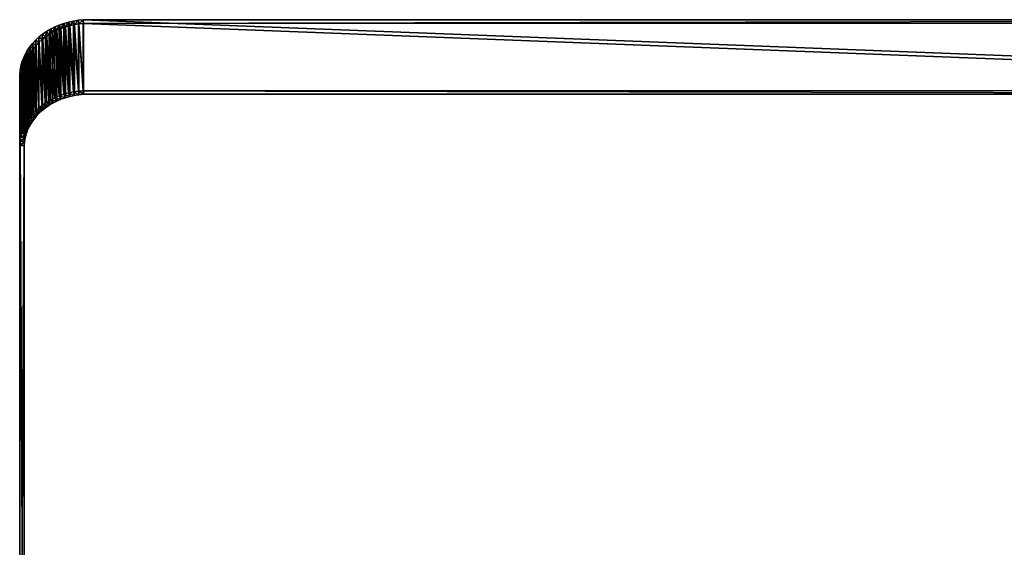
# Model space of a CAD drawing. Extents: x -1.76 to 1.74, y -0.15 to 1.67.
# Drawn here: x -1.71 to -0.01, y 0.76 to 1.67 of the extents above; entities that cross this region are included whole.
import ezdxf

# ---------------------------------------------------------------- set-up
doc = ezdxf.new("R2010")
doc.units = 0
doc.header["$MEASUREMENT"] = 0
doc.layers.get('0').update_dxf_attribs({"linetype": 'CONTINUOUS'})

msp = doc.modelspace()

# ---------------------------------------------------------------- linework, layer by layer
for points in [[(-1.6246, 1.5463, -1.2927), (-1.6328, 1.6665, -1.0573), (-1.6246, 1.6688, -1.0585)], [(-1.6246, 1.6688, -1.0585), (-1.6328, 1.6665, -1.0573), (-1.6301, 1.6606, -1.0542)], [(-1.6246, 1.6688, -1.0585), (-1.6301, 1.6606, -1.0542), (-1.6224, 1.6628, -1.0554)], [(-1.6162, 1.5481, -1.2936), (-1.6246, 1.6688, -1.0585), (-1.6162, 1.6706, -1.0594)], [(-1.6162, 1.6706, -1.0594), (-1.6246, 1.6688, -1.0585), (-1.6224, 1.6628, -1.0554)], [(-1.6162, 1.5481, -1.2936), (-1.6246, 1.5463, -1.2927), (-1.6246, 1.6688, -1.0585)], [(-1.6162, 1.6706, -1.0594), (-1.6224, 1.6628, -1.0554), (-1.6145, 1.6645, -1.0562)], [(-1.6076, 1.5494, -1.2943), (-1.6162, 1.6706, -1.0594), (-1.6076, 1.6719, -1.0601)], [(-1.6076, 1.6719, -1.0601), (-1.6162, 1.6706, -1.0594), (-1.6145, 1.6645, -1.0562)], [(-1.6076, 1.5494, -1.2943), (-1.6162, 1.5481, -1.2936), (-1.6162, 1.6706, -1.0594)], [(-1.6076, 1.6719, -1.0601), (-1.6145, 1.6645, -1.0562), (-1.6065, 1.6657, -1.0569)], [(-1.599, 1.5502, -1.2947), (-1.6076, 1.6719, -1.0601), (-1.599, 1.6727, -1.0605)], [(-1.599, 1.6727, -1.0605), (-1.6076, 1.6719, -1.0601), (-1.6065, 1.6657, -1.0569)], [(-1.599, 1.5502, -1.2947), (-1.6076, 1.5494, -1.2943), (-1.6076, 1.6719, -1.0601)], [(-1.599, 1.6727, -1.0605), (-1.6065, 1.6657, -1.0569), (-1.5986, 1.6665, -1.0573)], [(1.5481, 1.5505, -1.2948), (-1.599, 1.6727, -1.0605), (1.5481, 1.6729, -1.0607)], [(1.5481, 1.6729, -1.0607), (-1.599, 1.6727, -1.0605), (-1.5986, 1.6665, -1.0573)], [(1.5481, 1.5505, -1.2948), (-1.599, 1.5502, -1.2947), (-1.599, 1.6727, -1.0605)], [(1.5481, 1.6729, -1.0607), (-1.5986, 1.6665, -1.0573), (1.548, 1.6667, -1.0574)], [(-1.6629, 1.5299, -1.2841), (-1.6696, 1.6478, -1.0475), (-1.6629, 1.6524, -1.0499)], [(-1.6629, 1.6524, -1.0499), (-1.6696, 1.6478, -1.0475), (-1.6646, 1.6432, -1.0451)], [(-1.6629, 1.6524, -1.0499), (-1.6646, 1.6432, -1.0451), (-1.6583, 1.6475, -1.0474)], [(-1.6559, 1.5341, -1.2863), (-1.6629, 1.6524, -1.0499), (-1.6559, 1.6566, -1.0521)], [(-1.6559, 1.6566, -1.0521), (-1.6629, 1.6524, -1.0499), (-1.6583, 1.6475, -1.0474)], [(-1.6559, 1.5341, -1.2863), (-1.6629, 1.5299, -1.2841), (-1.6629, 1.6524, -1.0499)], [(-1.6559, 1.6566, -1.0521), (-1.6583, 1.6475, -1.0474), (-1.6517, 1.6514, -1.0494)], [(-1.6517, 1.5289, -1.2836), (-1.6517, 1.6514, -1.0494), (-1.6583, 1.6475, -1.0474)], [(-1.6485, 1.5379, -1.2883), (-1.6559, 1.6566, -1.0521), (-1.6485, 1.6604, -1.0541)], [(-1.6485, 1.6604, -1.0541), (-1.6559, 1.6566, -1.0521), (-1.6517, 1.6514, -1.0494)], [(-1.6485, 1.5379, -1.2883), (-1.6559, 1.5341, -1.2863), (-1.6559, 1.6566, -1.0521)], [(-1.6485, 1.6604, -1.0541), (-1.6517, 1.6514, -1.0494), (-1.6448, 1.6549, -1.0512)], [(-1.6448, 1.5324, -1.2854), (-1.6448, 1.6549, -1.0512), (-1.6517, 1.6514, -1.0494)], [(-1.6448, 1.5324, -1.2854), (-1.6517, 1.6514, -1.0494), (-1.6517, 1.5289, -1.2836)], [(-1.6407, 1.5411, -1.29), (-1.6485, 1.6604, -1.0541), (-1.6407, 1.6636, -1.0558)], [(-1.6407, 1.6636, -1.0558), (-1.6485, 1.6604, -1.0541), (-1.6448, 1.6549, -1.0512)], [(-1.6407, 1.5411, -1.29), (-1.6485, 1.5379, -1.2883), (-1.6485, 1.6604, -1.0541)], [(-1.6407, 1.6636, -1.0558), (-1.6448, 1.6549, -1.0512), (-1.6376, 1.658, -1.0528)], [(-1.6376, 1.5355, -1.287), (-1.6376, 1.658, -1.0528), (-1.6448, 1.6549, -1.0512)], [(-1.6376, 1.5355, -1.287), (-1.6448, 1.6549, -1.0512), (-1.6448, 1.5324, -1.2854)], [(-1.6328, 1.544, -1.2914), (-1.6407, 1.6636, -1.0558), (-1.6328, 1.6665, -1.0573)], [(-1.6328, 1.6665, -1.0573), (-1.6407, 1.6636, -1.0558), (-1.6376, 1.658, -1.0528)], [(-1.6328, 1.544, -1.2914), (-1.6407, 1.5411, -1.29), (-1.6407, 1.6636, -1.0558)], [(-1.6328, 1.6665, -1.0573), (-1.6376, 1.658, -1.0528), (-1.6301, 1.6606, -1.0542)], [(-1.6301, 1.5381, -1.2884), (-1.6301, 1.6606, -1.0542), (-1.6376, 1.658, -1.0528)], [(-1.6301, 1.5381, -1.2884), (-1.6376, 1.658, -1.0528), (-1.6376, 1.5355, -1.287)], [(-1.6246, 1.5463, -1.2927), (-1.6328, 1.544, -1.2914), (-1.6328, 1.6665, -1.0573)], [(-1.6224, 1.5403, -1.2895), (-1.6224, 1.6628, -1.0554), (-1.6301, 1.6606, -1.0542)], [(-1.6224, 1.5403, -1.2895), (-1.6301, 1.6606, -1.0542), (-1.6301, 1.5381, -1.2884)], [(-1.6145, 1.542, -1.2904), (-1.6145, 1.6645, -1.0562), (-1.6224, 1.6628, -1.0554)], [(-1.6145, 1.542, -1.2904), (-1.6224, 1.6628, -1.0554), (-1.6224, 1.5403, -1.2895)], [(-1.6065, 1.5432, -1.2911), (-1.6065, 1.6657, -1.0569), (-1.6145, 1.6645, -1.0562)], [(-1.6065, 1.5432, -1.2911), (-1.6145, 1.6645, -1.0562), (-1.6145, 1.542, -1.2904)], [(-1.5986, 1.544, -1.2914), (-1.5986, 1.6665, -1.0573), (-1.6065, 1.6657, -1.0569)], [(-1.5986, 1.544, -1.2914), (-1.6065, 1.6657, -1.0569), (-1.6065, 1.5432, -1.2911)], [(1.548, 1.5442, -1.2916), (1.548, 1.6667, -1.0574), (-1.5986, 1.6665, -1.0573)], [(1.548, 1.5442, -1.2916), (-1.5986, 1.6665, -1.0573), (-1.5986, 1.544, -1.2914)], [(-1.6816, 1.515, -1.2763), (-1.6869, 1.6318, -1.0391), (-1.6816, 1.6375, -1.0421)], [(-1.6816, 1.6375, -1.0421), (-1.6869, 1.6318, -1.0391), (-1.6808, 1.6282, -1.0372)], [(-1.6758, 1.5204, -1.2791), (-1.6816, 1.6375, -1.0421), (-1.6758, 1.6429, -1.0449)], [(-1.6758, 1.6429, -1.0449), (-1.6816, 1.6375, -1.0421), (-1.6758, 1.6335, -1.04)], [(-1.6758, 1.5204, -1.2791), (-1.6816, 1.515, -1.2763), (-1.6816, 1.6375, -1.0421)], [(-1.6816, 1.6375, -1.0421), (-1.6808, 1.6282, -1.0372), (-1.6758, 1.6335, -1.04)], [(-1.6696, 1.5253, -1.2817), (-1.6758, 1.6429, -1.0449), (-1.6696, 1.6478, -1.0475)], [(-1.6696, 1.6478, -1.0475), (-1.6758, 1.6429, -1.0449), (-1.6704, 1.6385, -1.0427)], [(-1.6696, 1.5253, -1.2817), (-1.6758, 1.5204, -1.2791), (-1.6758, 1.6429, -1.0449)], [(-1.6758, 1.6429, -1.0449), (-1.6758, 1.6335, -1.04), (-1.6704, 1.6385, -1.0427)], [(-1.6704, 1.516, -1.2768), (-1.6704, 1.6385, -1.0427), (-1.6758, 1.6335, -1.04)], [(-1.6696, 1.6478, -1.0475), (-1.6704, 1.6385, -1.0427), (-1.6646, 1.6432, -1.0451)], [(-1.6646, 1.5207, -1.2793), (-1.6646, 1.6432, -1.0451), (-1.6704, 1.6385, -1.0427)], [(-1.6646, 1.5207, -1.2793), (-1.6704, 1.6385, -1.0427), (-1.6704, 1.516, -1.2768)], [(-1.6629, 1.5299, -1.2841), (-1.6696, 1.5253, -1.2817), (-1.6696, 1.6478, -1.0475)], [(-1.6583, 1.525, -1.2815), (-1.6583, 1.6475, -1.0474), (-1.6646, 1.6432, -1.0451)], [(-1.6583, 1.525, -1.2815), (-1.6646, 1.6432, -1.0451), (-1.6646, 1.5207, -1.2793)], [(-1.6517, 1.5289, -1.2836), (-1.6583, 1.6475, -1.0474), (-1.6583, 1.525, -1.2815)], [(-1.6959, 1.4971, -1.2669), (-1.6996, 1.613, -1.0293), (-1.6959, 1.6196, -1.0327)], [(-1.6959, 1.6196, -1.0327), (-1.6996, 1.613, -1.0293), (-1.6927, 1.6106, -1.0281)], [(-1.6917, 1.5033, -1.2702), (-1.6959, 1.6196, -1.0327), (-1.6917, 1.6258, -1.036)], [(-1.6917, 1.6258, -1.036), (-1.6959, 1.6196, -1.0327), (-1.6893, 1.6167, -1.0312)], [(-1.6917, 1.5033, -1.2702), (-1.6959, 1.4971, -1.2669), (-1.6959, 1.6196, -1.0327)], [(-1.6959, 1.6196, -1.0327), (-1.6927, 1.6106, -1.0281), (-1.6893, 1.6167, -1.0312)], [(-1.6869, 1.5093, -1.2733), (-1.6917, 1.6258, -1.036), (-1.6869, 1.6318, -1.0391)], [(-1.6869, 1.6318, -1.0391), (-1.6917, 1.6258, -1.036), (-1.6853, 1.6226, -1.0343)], [(-1.6869, 1.5093, -1.2733), (-1.6917, 1.5033, -1.2702), (-1.6917, 1.6258, -1.036)], [(-1.6917, 1.6258, -1.036), (-1.6893, 1.6167, -1.0312), (-1.6853, 1.6226, -1.0343)], [(-1.6853, 1.5001, -1.2685), (-1.6853, 1.6226, -1.0343), (-1.6893, 1.6167, -1.0312)], [(-1.6816, 1.515, -1.2763), (-1.6869, 1.5093, -1.2733), (-1.6869, 1.6318, -1.0391)], [(-1.6869, 1.6318, -1.0391), (-1.6853, 1.6226, -1.0343), (-1.6808, 1.6282, -1.0372)], [(-1.6808, 1.5057, -1.2714), (-1.6808, 1.6282, -1.0372), (-1.6853, 1.6226, -1.0343)], [(-1.6808, 1.5057, -1.2714), (-1.6853, 1.6226, -1.0343), (-1.6853, 1.5001, -1.2685)], [(-1.6758, 1.511, -1.2742), (-1.6758, 1.6335, -1.04), (-1.6808, 1.6282, -1.0372)], [(-1.6758, 1.511, -1.2742), (-1.6808, 1.6282, -1.0372), (-1.6808, 1.5057, -1.2714)], [(-1.6704, 1.516, -1.2768), (-1.6758, 1.6335, -1.04), (-1.6758, 1.511, -1.2742)], [(-1.7027, 1.4838, -1.26), (-1.7052, 1.5995, -1.0222), (-1.7027, 1.6063, -1.0258)], [(-1.7027, 1.6063, -1.0258), (-1.7052, 1.5995, -1.0222), (-1.6979, 1.5979, -1.0214)], [(-1.6996, 1.4906, -1.2635), (-1.7027, 1.6063, -1.0258), (-1.6996, 1.613, -1.0293)], [(-1.6996, 1.613, -1.0293), (-1.7027, 1.6063, -1.0258), (-1.6956, 1.6043, -1.0248)], [(-1.6996, 1.4906, -1.2635), (-1.7027, 1.4838, -1.26), (-1.7027, 1.6063, -1.0258)], [(-1.7027, 1.6063, -1.0258), (-1.6979, 1.5979, -1.0214), (-1.6956, 1.6043, -1.0248)], [(-1.6959, 1.4971, -1.2669), (-1.6996, 1.4906, -1.2635), (-1.6996, 1.613, -1.0293)], [(-1.6996, 1.613, -1.0293), (-1.6956, 1.6043, -1.0248), (-1.6927, 1.6106, -1.0281)], [(-1.6956, 1.4818, -1.2589), (-1.6956, 1.6043, -1.0248), (-1.6979, 1.5979, -1.0214)], [(-1.6927, 1.4881, -1.2622), (-1.6927, 1.6106, -1.0281), (-1.6956, 1.6043, -1.0248)], [(-1.6927, 1.4881, -1.2622), (-1.6956, 1.6043, -1.0248), (-1.6956, 1.4818, -1.2589)], [(-1.6893, 1.4942, -1.2654), (-1.6893, 1.6167, -1.0312), (-1.6927, 1.6106, -1.0281)], [(-1.6893, 1.4942, -1.2654), (-1.6927, 1.6106, -1.0281), (-1.6927, 1.4881, -1.2622)], [(-1.6853, 1.5001, -1.2685), (-1.6893, 1.6167, -1.0312), (-1.6893, 1.4942, -1.2654)], [(-1.7084, 1.4628, -1.249), (-1.709, 1.5782, -1.0111), (-1.7084, 1.5853, -1.0148)], [(-1.7084, 1.5853, -1.0148), (-1.709, 1.5782, -1.0111), (-1.7015, 1.5779, -1.011)], [(-1.7071, 1.4699, -1.2527), (-1.7084, 1.5853, -1.0148), (-1.7071, 1.5924, -1.0186)], [(-1.7071, 1.5924, -1.0186), (-1.7084, 1.5853, -1.0148), (-1.7009, 1.5847, -1.0145)], [(-1.7071, 1.4699, -1.2527), (-1.7084, 1.4628, -1.249), (-1.7084, 1.5853, -1.0148)], [(-1.7084, 1.5853, -1.0148), (-1.7015, 1.5779, -1.011), (-1.7009, 1.5847, -1.0145)], [(-1.7052, 1.477, -1.2564), (-1.7071, 1.5924, -1.0186), (-1.7052, 1.5995, -1.0222)], [(-1.7052, 1.5995, -1.0222), (-1.7071, 1.5924, -1.0186), (-1.6997, 1.5913, -1.018)], [(-1.7052, 1.477, -1.2564), (-1.7071, 1.4699, -1.2527), (-1.7071, 1.5924, -1.0186)], [(-1.7071, 1.5924, -1.0186), (-1.7009, 1.5847, -1.0145), (-1.6997, 1.5913, -1.018)], [(-1.7027, 1.4838, -1.26), (-1.7052, 1.477, -1.2564), (-1.7052, 1.5995, -1.0222)], [(-1.7052, 1.5995, -1.0222), (-1.6997, 1.5913, -1.018), (-1.6979, 1.5979, -1.0214)], [(-1.7009, 1.4622, -1.2487), (-1.7009, 1.5847, -1.0145), (-1.7015, 1.5779, -1.011)], [(-1.6997, 1.4688, -1.2521), (-1.6997, 1.5913, -1.018), (-1.7009, 1.5847, -1.0145)], [(-1.6997, 1.4688, -1.2521), (-1.7009, 1.5847, -1.0145), (-1.7009, 1.4622, -1.2487)], [(-1.6979, 1.4754, -1.2556), (-1.6979, 1.5979, -1.0214), (-1.6997, 1.5913, -1.018)], [(-1.6979, 1.4754, -1.2556), (-1.6997, 1.5913, -1.018), (-1.6997, 1.4688, -1.2521)], [(-1.6956, 1.4818, -1.2589), (-1.6979, 1.5979, -1.0214), (-1.6979, 1.4754, -1.2556)], [(-1.7084, 1.4628, -1.249), (-1.709, 1.4557, -1.2453), (-1.709, 1.5782, -1.0111)], [(-1.709, 1.4557, -1.2453), (-1.709, 0.0828, -0.3032), (-1.709, 1.5782, -1.0111)], [(-1.709, 1.5782, -1.0111), (-1.709, 0.0828, -0.3032), (-1.7015, 0.0828, -0.3032)], [(-1.709, 1.5782, -1.0111), (-1.7015, 0.0828, -0.3032), (-1.7015, 1.5779, -1.011)], [(-1.7009, 1.4622, -1.2487), (-1.7015, 1.5779, -1.011), (-1.7015, 1.4554, -1.2451)], [(-1.7015, 1.4554, -1.2451), (-1.7015, 1.5779, -1.011), (-1.7015, 0.0828, -0.3032)], [(-1.6162, 1.5481, -1.2936), (-1.6076, 1.5494, -1.2943), (-1.6065, 1.5432, -1.2911)], [(-1.6076, 1.5494, -1.2943), (-1.599, 1.5502, -1.2947), (-1.5986, 1.544, -1.2914)], [(-1.6076, 1.5494, -1.2943), (-1.5986, 1.544, -1.2914), (-1.6065, 1.5432, -1.2911)], [(-1.599, 1.5502, -1.2947), (1.5481, 1.5505, -1.2948), (1.548, 1.5442, -1.2916)], [(-1.599, 1.5502, -1.2947), (1.548, 1.5442, -1.2916), (-1.5986, 1.544, -1.2914)], [(-1.6629, 1.5299, -1.2841), (-1.6559, 1.5341, -1.2863), (-1.6517, 1.5289, -1.2836)], [(-1.6559, 1.5341, -1.2863), (-1.6485, 1.5379, -1.2883), (-1.6448, 1.5324, -1.2854)], [(-1.6559, 1.5341, -1.2863), (-1.6448, 1.5324, -1.2854), (-1.6517, 1.5289, -1.2836)], [(-1.6485, 1.5379, -1.2883), (-1.6407, 1.5411, -1.29), (-1.6376, 1.5355, -1.287)], [(-1.6485, 1.5379, -1.2883), (-1.6376, 1.5355, -1.287), (-1.6448, 1.5324, -1.2854)], [(-1.6407, 1.5411, -1.29), (-1.6328, 1.544, -1.2914), (-1.6301, 1.5381, -1.2884)], [(-1.6407, 1.5411, -1.29), (-1.6301, 1.5381, -1.2884), (-1.6376, 1.5355, -1.287)], [(-1.6328, 1.544, -1.2914), (-1.6246, 1.5463, -1.2927), (-1.6224, 1.5403, -1.2895)], [(-1.6328, 1.544, -1.2914), (-1.6224, 1.5403, -1.2895), (-1.6301, 1.5381, -1.2884)], [(-1.6246, 1.5463, -1.2927), (-1.6162, 1.5481, -1.2936), (-1.6145, 1.542, -1.2904)], [(-1.6246, 1.5463, -1.2927), (-1.6145, 1.542, -1.2904), (-1.6224, 1.5403, -1.2895)], [(-1.6162, 1.5481, -1.2936), (-1.6065, 1.5432, -1.2911), (-1.6145, 1.542, -1.2904)], [(-1.6869, 1.5093, -1.2733), (-1.6816, 1.515, -1.2763), (-1.6758, 1.511, -1.2742)], [(-1.6816, 1.515, -1.2763), (-1.6758, 1.5204, -1.2791), (-1.6704, 1.516, -1.2768)], [(-1.6816, 1.515, -1.2763), (-1.6704, 1.516, -1.2768), (-1.6758, 1.511, -1.2742)], [(-1.6758, 1.5204, -1.2791), (-1.6696, 1.5253, -1.2817), (-1.6646, 1.5207, -1.2793)], [(-1.6758, 1.5204, -1.2791), (-1.6646, 1.5207, -1.2793), (-1.6704, 1.516, -1.2768)], [(-1.6696, 1.5253, -1.2817), (-1.6629, 1.5299, -1.2841), (-1.6583, 1.525, -1.2815)], [(-1.6696, 1.5253, -1.2817), (-1.6583, 1.525, -1.2815), (-1.6646, 1.5207, -1.2793)], [(-1.6629, 1.5299, -1.2841), (-1.6517, 1.5289, -1.2836), (-1.6583, 1.525, -1.2815)], [(-1.6959, 1.4971, -1.2669), (-1.6917, 1.5033, -1.2702), (-1.6853, 1.5001, -1.2685)], [(-1.6959, 1.4971, -1.2669), (-1.6853, 1.5001, -1.2685), (-1.6893, 1.4942, -1.2654)], [(-1.6917, 1.5033, -1.2702), (-1.6869, 1.5093, -1.2733), (-1.6808, 1.5057, -1.2714)], [(-1.6917, 1.5033, -1.2702), (-1.6808, 1.5057, -1.2714), (-1.6853, 1.5001, -1.2685)], [(-1.6869, 1.5093, -1.2733), (-1.6758, 1.511, -1.2742), (-1.6808, 1.5057, -1.2714)], [(-1.7052, 1.477, -1.2564), (-1.7027, 1.4838, -1.26), (-1.6956, 1.4818, -1.2589)], [(-1.7052, 1.477, -1.2564), (-1.6956, 1.4818, -1.2589), (-1.6979, 1.4754, -1.2556)], [(-1.7027, 1.4838, -1.26), (-1.6996, 1.4906, -1.2635), (-1.6927, 1.4881, -1.2622)], [(-1.7027, 1.4838, -1.26), (-1.6927, 1.4881, -1.2622), (-1.6956, 1.4818, -1.2589)], [(-1.6996, 1.4906, -1.2635), (-1.6959, 1.4971, -1.2669), (-1.6893, 1.4942, -1.2654)], [(-1.6996, 1.4906, -1.2635), (-1.6893, 1.4942, -1.2654), (-1.6927, 1.4881, -1.2622)], [(-1.7084, 1.4628, -1.249), (-1.7071, 1.4699, -1.2527), (-1.6997, 1.4688, -1.2521)], [(-1.7084, 1.4628, -1.249), (-1.6997, 1.4688, -1.2521), (-1.7009, 1.4622, -1.2487)], [(-1.7071, 1.4699, -1.2527), (-1.7052, 1.477, -1.2564), (-1.6979, 1.4754, -1.2556)], [(-1.7071, 1.4699, -1.2527), (-1.6979, 1.4754, -1.2556), (-1.6997, 1.4688, -1.2521)], [(-1.709, 1.4557, -1.2453), (-1.7084, 1.4628, -1.249), (-1.7009, 1.4622, -1.2487)], [(-1.709, 1.4557, -1.2453), (-1.7009, 1.4622, -1.2487), (-1.7015, 1.4554, -1.2451)], [(-1.709, 1.4557, -1.2453), (-1.709, 0.0214, -0.4206), (-1.709, 0.0828, -0.3032)], [(-1.709, 0.0214, -0.4206), (-1.709, 1.4557, -1.2453), (-1.7015, 1.4554, -1.2451)], [(-1.709, 0.0214, -0.4206), (-1.7015, 1.4554, -1.2451), (-1.7015, 0.0214, -0.4206)], [(-1.7015, 1.4554, -1.2451), (-1.7015, 0.0828, -0.3032), (-1.7015, 0.0214, -0.4206)]]:
    msp.add_3dface(points)

doc.saveas('drawing.dxf')
